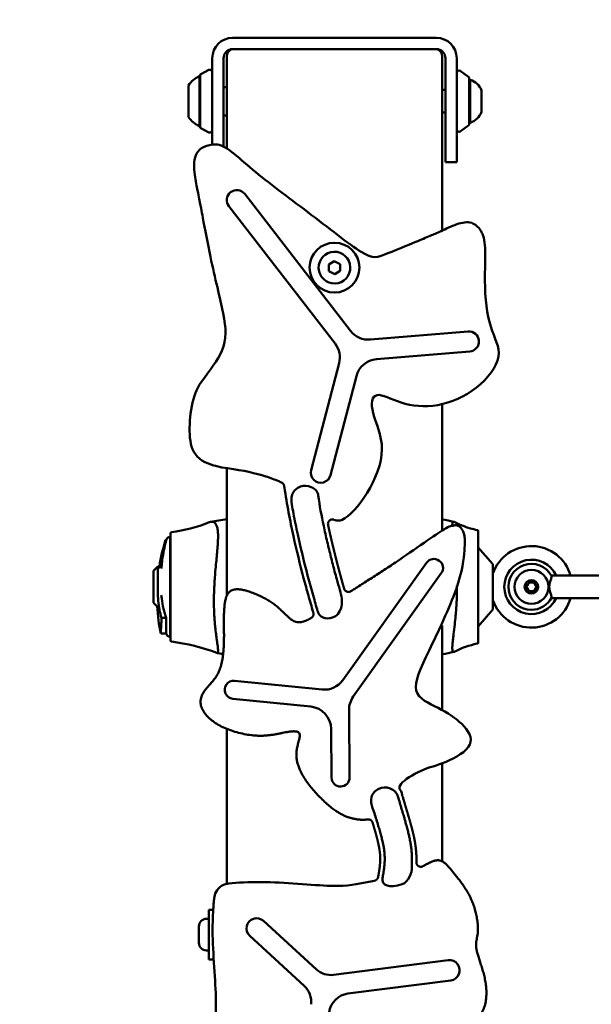
# Model space of a CAD drawing. Units: millimetres. Extents: x -22253 to -8514, y -1674 to 241.
# Drawn here: x -15453 to -15200, y -428 to 7 of the extents above; entities that cross this region are included whole.
import ezdxf

# ---------------------------------------------------------------- set-up
doc = ezdxf.new("R2010")
doc.units = ezdxf.units.MM
doc.layers.add('MD_Visible', color=7, linetype='Continuous', lineweight=50)
doc.styles.get("Standard").update_dxf_attribs({"font": 'arial.ttf'})
doc.dimstyles.new('ISO-25', dxfattribs={"dimtxt": 128, "dimasz": 64, "dimexe": 1.25, "dimexo": 0.625, "dimtad": 1, "dimdec": 0, "dimlfac": 0.1, "dimrnd": 5, "dimtxsty": 'Standard', "dimcen": 0, "dimse1": 1, "dimse2": 1, "dimclrd": 8, "dimclre": 8, "dimclrt": 8, "dimadec": 0, "dimazin": 0, "dimtfac": 1, "dimtdec": 0, "dimtmove": 0, "dimatfit": 3, "dimfxl": 1, "dimlwd": 5, "dimlwe": 5, "dimarcsym": 0})

# ---------------------------------------------------------------- blocks, each defined once
blk = doc.blocks.new('CustomObjectsInViewport12_0')
at = {"layer": 'MD_Visible', "extrusion": (0, 1, 0)}
for p, q in [((1506.8, 5170.7), (1416.8, 5170.7)), ((1416.8, 5165.7), (1506.8, 5165.7)), ((1407.8, 5161.7), (1407.8, 5123.7)), ((1412.8, 5123.7), (1412.8, 5161.7)), ((1414.3, 5162.7), (1414.3, 5121.77)), ((1509.3, 5085.56), (1509.3, 5162.7)), ((1510.8, 5161.7), (1510.8, 5123.7)), ((1515.8, 5123.7), (1515.8, 5161.7)), ((1402.1, 5131.7), (1402.1, 5153.7)), ((1402.42, 5154.2), (1402.42, 5131.2)), ((1402.7, 5154.65), (1406.35, 5156.48)), ((1521.09, 5153.35), (1517.39, 5156.05)), ((1521.3, 5152.95), (1521.3, 5132.45)), ((1397.3, 5135.7), (1397.3, 5149.7)), ((1412.8, 5148.95), (1414.3, 5148.95)), ((1521.75, 5152.2), (1521.75, 5133.2)), ((1510.8, 5147.7), (1509.3, 5147.7)), ((1526.75, 5147.45), (1526.75, 5137.95)), ((1412.8, 5136.45), (1414.3, 5136.45)), ((1510.8, 5137.7), (1509.3, 5137.7)), ((1521.09, 5132.05), (1517.39, 5129.36)), ((1402.7, 5130.75), (1406.35, 5128.92)), ((1407.8, 5123.49), (1407.8, 5123.7)), ((1412.8, 5123.7), (1412.8, 5122.65)), ((1510.8, 5115.7), (1510.8, 5123.7)), ((1515.8, 5123.7), (1515.8, 5115.7)), ((1510.8, 5115.7), (1515.8, 5115.7)), ((1422.14, 5101.73), (1468.9, 5041.27)), ((1462.06, 5035.64), (1415.13, 5096.31)), ((1459.25, 5070.56), (1461.7, 5072.09)), ((1459.35, 5067.67), (1459.25, 5070.56)), ((1461.7, 5072.09), (1464.25, 5070.73)), ((1464.25, 5070.73), (1464.35, 5067.84)), ((1461.9, 5066.32), (1459.35, 5067.67)), ((1464.35, 5067.84), (1461.9, 5066.32)), ((1477.64, 5037.42), (1520.84, 5040.99)), ((1521.57, 5032.16), (1480.35, 5028.75)), ((1451.49, 4979.77), (1463.82, 5026.99)), ((1471.49, 5021.31), (1460.06, 4977.54)), ((1509.3, 4953.1), (1509.3, 5008.92)), ((1414.3, 4980.63), (1414.3, 4924.45)), ((1387.18, 4948.67), (1387.43, 4948.68)), ((1387.19, 4948.87), (1387.43, 4948.89)), ((1389.3, 4950.37), (1389.16, 4950.37)), ((1389.16, 4928.23), (1389.16, 4950.37)), ((1389.3, 4951.23), (1389.3, 4951.23)), ((1531.81, 4938.23), (1525.3, 4945.67)), ((1381.81, 4935.23), (1383.81, 4937.23)), ((1381.81, 4921.23), (1381.81, 4935.23)), ((1383.81, 4937.23), (1384.43, 4937.23)), ((1383.81, 4937.23), (1383.81, 4924.47)), ((1465.46, 4887.02), (1502.49, 4938.86)), ((1531.81, 4934.14), (1531.81, 4938.23)), ((1509, 4934.21), (1470.09, 4879.74)), ((1531.81, 4934.14), (1531.81, 4928.23)), ((1557.67, 4933.18), (1644.81, 4933.18)), ((1389.16, 4906.08), (1389.16, 4928.23)), ((1531.81, 4928.23), (1531.81, 4922.31)), ((1546.86, 4928.65), (1547.46, 4929.71)), ((1547.46, 4926.75), (1546.86, 4927.8)), ((1548.2, 4930.13), (1549.42, 4930.13)), ((1550.16, 4929.71), (1550.76, 4928.65)), ((1550.76, 4927.8), (1550.16, 4926.75)), ((1531.81, 4918.23), (1531.81, 4922.31)), ((1549.42, 4926.32), (1548.2, 4926.32)), ((1557.67, 4923.28), (1644.81, 4923.28)), ((1381.81, 4921.23), (1383.49, 4919.54)), ((1531.81, 4918.23), (1525.3, 4910.79)), ((1509.3, 4873.91), (1509.3, 4911.21)), ((1387.43, 4907.57), (1385.03, 4907.61)), ((1389.3, 4906.09), (1389.16, 4906.08)), ((1417.67, 4886.72), (1456.34, 4882.88)), ((1451.29, 4875.34), (1416.88, 4878.76)), ((1468.23, 4873.83), (1468.5, 4844.1)), ((1414.3, 4865.46), (1414.3, 4797.12)), ((1460.51, 4844.02), (1460.31, 4865.49)), ((1509.3, 4807.05), (1509.3, 4850.31)), ((1406.3, 4785.65), (1406.3, 4763.65)), ((1408.22, 4785.65), (1406.3, 4785.65)), ((1405.25, 4781.65), (1406.3, 4781.65)), ((1430.45, 4780.69), (1453.81, 4759.3)), ((1401.9, 4771), (1401.9, 4778.3)), ((1448.45, 4752.01), (1424.37, 4774.06)), ((1405.25, 4767.65), (1406.3, 4767.65)), ((1408.44, 4763.65), (1406.3, 4763.65)), ((1461.43, 4756.89), (1512.02, 4763.34)), ((1513.16, 4754.41), (1467.72, 4748.62))]:
    blk.add_line(p, q, dxfattribs=at)
at = {"layer": 'MD_Visible'}
for centre, radius in [((1461.8, 5069.2), 11), ((1548.81, 4928.23), 3)]:
    blk.add_circle(centre, radius, dxfattribs=at)
at = {"layer": 'MD_Visible', "extrusion": (1.22465e-16, 0, -1)}
blk.add_circle((-1548.81, 4928.23), 7.5, dxfattribs=at)
at = {"layer": 'MD_Visible'}
for centre, radius, start, end in [((1416.8, 5161.7), 9, 90, 180), ((1506.8, 5161.7), 9, 0, 90), ((1417.3, 5162.7), 3, 90, 180), ((1506.3, 5162.7), 3, 0, 90), ((1461.8, 5069.2), 7, 91.9334, 1.9334), ((1461.8, 5069.2), 7, 1.9334, 91.9334), ((1476.81, 5047.38), 10, 217.7187, 274.7287), ((1454.15, 5029.52), 10, 345.3667, 37.7187), ((1481.17, 5018.79), 10, 94.7287, 165.3667), ((1509.3, 4957.53), 0.5, 81.2075, 90), ((1548.81, 4928.23), 18, 15.962, 160.8119), ((1548.81, 4928.23), 12, 24.362, 335.638), ((1548.81, 4928.23), 10.15, 28.8197, 270), ((1548.81, 4928.23), 18, 199.1881, 344.038), ((1548.81, 4928.23), 10.15, 270, 331.1803), ((1509.3, 4898.93), 0.5, 270, 278.7925), ((1457.33, 4892.83), 10, 264.3276, 324.4636), ((1478.23, 4873.92), 10, 144.4636, 180.5314), ((1450.31, 4865.39), 10, 0.5314, 84.3276), ((1460.22, 4766.31), 9.5, 227.5221, 277.2664), ((1442.03, 4745), 9.5, 353.1971, 47.5221), ((1468.92, 4739.19), 9.5, 97.2664, 173.1971)]:
    blk.add_arc(centre, radius, start, end, dxfattribs=at)
at = {"layer": 'MD_Visible', "extrusion": (1.22465e-16, 0, -1)}
for centre, radius, start, end in [((-1416.8, 5161.7), 4, 0, 90), ((-1506.8, 5161.7), 4, 90, 180), ((-1407.12, 5142.8), 12, 35.1041, 65.2848), ((-1402.1, 5152.5), 1.2, 90, 105.3686), ((-1402.92, 5154.2), 0.5, 0, 63.4349), ((-1406.8, 5155.58), 1, 63.4349, 180), ((-1516.8, 5155.24), 1, 0, 126.0274), ((-1520.8, 5152.95), 0.5, 126.0274, 180), ((-1521.75, 5151), 1.2, 67.9757, 90), ((-1519.28, 5144.59), 8, 107.9979, 159.0644), ((-1407.12, 5142.6), 12, 294.7152, 324.8959), ((-1519.28, 5140.81), 8, 200.9356, 252.0021), ((-1402.1, 5132.9), 1.2, 254.6314, 270), ((-1402.92, 5131.2), 0.5, 296.5651, 0), ((-1520.8, 5132.45), 0.5, 180, 233.9726), ((-1521.75, 5134.4), 1.2, 270, 292.0243), ((-1406.8, 5129.82), 1, 180, 296.5651), ((-1516.8, 5130.16), 1, 233.9726, 0), ((-1418.64, 5099.02), 4.43, 322.2813, 142.2813), ((-1521.2, 5036.58), 4.43, 85.2713, 265.2713), ((-1455.78, 4978.65), 4.43, 194.6333, 14.6333), ((-1448.78, 4966.64), 6.2, 25.7693, 116.3271), ((-1425.3, 4864.98), 93.75, 78.8057, 83.2618), ((-1500.21, 4898.73), 60, 98.7925, 103.8338), ((-1465.82, 4924.07), 82.45, 9.184, 17.5053), ((-1389.37, 4948.38), 2, 14.5082, 83.9629), ((-1505.74, 4936.53), 4, 35.5364, 215.5364), ((-1548.81, 4928.23), 2, 12.2937, 47.7063), ((-1548.81, 4928.23), 2, 312.2937, 347.7063), ((-1548.81, 4928.23), 2, 72.2937, 107.7063), ((-1548.81, 4928.23), 2, 132.2937, 167.7063), ((-1548.81, 4928.23), 2, 192.2937, 227.7063), ((-1548.81, 4928.23), 2, 252.2937, 287.7063), ((-1465.82, 4924.07), 82.45, 348.4877, 356.8538), ((-1389.37, 4908.07), 2, 276.0371, 345.4883), ((-1425.3, 4991.48), 93.75, 277.7747, 279.4299), ((-1500.21, 4957.73), 60, 256.1661, 261.2075), ((-1417.27, 4882.74), 4, 275.6724, 95.6724), ((-1464.5, 4844.06), 4, 179.4686, 359.4686), ((-1484.03, 4833.46), 6.19, 17.8375, 112.0862), ((-1405.25, 4778.3), 3.35, 0, 90), ((-1427.41, 4777.37), 4.5, 312.4779, 132.4779), ((-1405.25, 4771), 3.35, 270, 0), ((-1512.59, 4758.87), 4.5, 82.7336, 262.7336)]:
    blk.add_arc(centre, radius, start, end, dxfattribs=at)
at = {"layer": 'MD_Visible', "extrusion": (1.22465e-16, 2.46519e-32, -1)}
blk.add_ellipse((1445.83, 4965.98), major_axis=(-8.51, -3.77), ratio=0.648851, start_param=2.548893, end_param=3.339159, dxfattribs=at)
at = {"layer": 'MD_Visible', "extrusion": (1.22465e-16, -6.16298e-33, -1)}
for centre, major_axis, ratio, start_param, end_param in [((1482.49, 4832.71), (-1.52, 6.07), 0.701891, 4.50677, 5.329245), ((1490.29, 4803.62), (1.48, 7.11), 0.772651, 1.22022, 2.622525)]:
    blk.add_ellipse(centre, major_axis=major_axis, ratio=ratio, start_param=start_param, end_param=end_param, dxfattribs=at)
at = {"layer": 'MD_Visible', "extrusion": (1.22465e-16, -3.08149e-32, -1)}
blk.add_ellipse((1482.98, 4833.1), major_axis=(-6.33, -3.71), ratio=0.836015, start_param=2.524736, end_param=3.347211, dxfattribs=at)
at = {"layer": 'MD_Visible', "extrusion": (1.22465e-16, 0, -1)}
blk.add_ellipse((1495.03, 4804.56), major_axis=(-11.72, -6.96), ratio=0.415284, start_param=5.231457, end_param=6.633762, dxfattribs=at)
at = {"layer": 'MD_Visible'}
for points, knots in [([(1402.9, 5018.64), (1406.81, 5023.81), (1410.18, 5028.33), (1411.96, 5032.4), (1414.31, 5037.77), (1413.91, 5042.36), (1412.58, 5049.06), (1411.25, 5055.76), (1409, 5064.57), (1407.01, 5073.95), (1405.75, 5079.94), (1404.58, 5086.16), (1403.64, 5091.17), (1403.35, 5092.71), (1403.08, 5094.14), (1402.84, 5095.4), (1402.67, 5096.31), (1402.51, 5097.14), (1402.37, 5097.88), (1402.27, 5098.38), (1402.18, 5098.85), (1402.07, 5099.39), (1401.85, 5100.52), (1401.6, 5101.8), (1401.32, 5103.23), (1400.96, 5105.02), (1400.42, 5107.51), (1400.05, 5110.17), (1399.64, 5113.17), (1399.5, 5116.37), (1400.5, 5118.8), (1401.19, 5120.5), (1402.44, 5121.82), (1404.28, 5122.61), (1405.68, 5123.22), (1407.41, 5123.54), (1409.31, 5123.6), (1413.4, 5123.75), (1418.76, 5118.26), (1425.69, 5112.44), (1432.62, 5106.61), (1441.14, 5100.46), (1450.04, 5093.69), (1458.94, 5086.92), (1468.24, 5079.52), (1473.6, 5076.16), (1478.95, 5072.81), (1480.36, 5073.5), (1485.85, 5075.74), (1489.02, 5077.03), (1493.56, 5078.85), (1497.8, 5080.6), (1500.05, 5081.54), (1502.22, 5082.45), (1504.12, 5083.27), (1504.87, 5083.59), (1505.58, 5083.9), (1506.25, 5084.19), (1507.07, 5084.55), (1507.96, 5084.95), (1508.89, 5085.37), (1510.89, 5086.28), (1513.39, 5087.49), (1515.85, 5088.34), (1518.18, 5089.14), (1520.46, 5089.55), (1522.41, 5088.94), (1523.95, 5088.45), (1525.29, 5087.3), (1526.36, 5085.58), (1526.63, 5085.13), (1526.89, 5084.65), (1527.13, 5084.15), (1529.08, 5080.02), (1528.25, 5071.38), (1528.26, 5063.49), (1528.27, 5055.59), (1529.13, 5048.46), (1530.81, 5043.14), (1532.5, 5037.82), (1535, 5034.32), (1534.26, 5029.91), (1533.53, 5025.51), (1529.54, 5020.21), (1524.48, 5016.22), (1519.41, 5012.23), (1513.27, 5009.56), (1507.42, 5008.53), (1501.56, 5007.51), (1495.98, 5008.13), (1491.3, 5009.59), (1486.62, 5011.05), (1482.83, 5013.35), (1480.61, 5012.91), (1478.39, 5012.47), (1477.75, 5009.29), (1478.85, 5004.96), (1479.96, 5000.63), (1482.81, 4995.15), (1482.77, 4988.89), (1482.72, 4982.63), (1479.78, 4975.6), (1476.18, 4969.74), (1472.57, 4963.87), (1468.29, 4959.19), (1465.18, 4957.87), (1463.9, 4957.33), (1462.81, 4957.37), (1461.7, 4957.83)], [-471.968383, -471.968383, -471.968383, -471.968383, -465.277732, -465.277732, -465.277732, -456.443155, -456.443155, -456.443155, -447.608578, -447.608578, -447.608578, -441.969147, -441.969147, -441.969147, -440.234351, -440.234351, -440.234351, -438.990451, -438.990451, -438.990451, -438.135009, -438.135009, -438.135009, -436.329717, -436.329717, -436.329717, -429.48981, -429.48981, -429.48981, -421.762388, -421.762388, -421.762388, -416.376991, -416.376991, -416.376991, -412.270269, -412.270269, -412.270269, -403.435692, -403.435692, -403.435692, -394.601114, -394.601114, -394.601114, -385.766537, -385.766537, -385.766537, -376.93196, -376.93196, -376.93196, -371.840201, -371.840201, -371.840201, -369.131334, -369.131334, -369.131334, -368.059727, -368.059727, -368.059727, -366.748442, -366.748442, -366.748442, -361.093791, -361.093791, -361.093791, -355.76101, -355.76101, -355.76101, -351.518321, -351.518321, -351.518321, -350.428228, -350.428228, -350.428228, -341.593651, -341.593651, -341.593651, -332.759074, -332.759074, -332.759074, -323.924497, -323.924497, -323.924497, -315.08992, -315.08992, -315.08992, -306.255342, -306.255342, -306.255342, -297.420765, -297.420765, -297.420765, -288.586188, -288.586188, -288.586188, -279.751611, -279.751611, -279.751611, -270.917033, -270.917033, -270.917033, -262.082456, -262.082456, -262.082456, -253.247879, -253.247879, -253.247879, -249.591903, -249.591903, -249.591903, -249.591903]), ([(1439.57, 4972.77), (1439.55, 4972.9), (1439.51, 4973.03), (1439.42, 4973.29), (1439.36, 4973.42), (1439.14, 4973.76), (1438.96, 4973.96), (1438.45, 4974.32), (1437.55, 4974.69), (1435.34, 4975.65), (1433.41, 4976.36), (1427.01, 4978.4), (1421.65, 4979.62), (1414.53, 4980.6)], [0, 0, 0, 0, 0.040992, 0.040992, 0.083249, 0.083249, 0.162836, 0.162836, 0.270331, 0.270331, 0.887149, 0.887149, 2.284853, 2.284853, 2.284853, 2.284853]), ([(1452.46, 4916.8), (1452.44, 4916.89), (1452.05, 4918.22), (1451.31, 4920.75), (1449.89, 4925.74), (1447.18, 4935.63), (1444.19, 4947.84), (1441.46, 4961.21), (1440.19, 4968.63), (1439.6, 4972.55), (1439.57, 4972.77)], [-591.910909, -591.910909, -591.910909, -591.910909, -591.634333, -587.764962, -584.00916, -576.057408, -557.003775, -546.310931, -535.103647, -534.435446, -534.435446, -534.435446, -534.435446]), ([(1461.95, 4915.07), (1460.6, 4914.45), (1459.02, 4914.15), (1457.67, 4914.42), (1456.4, 4914.67), (1455.37, 4915.42), (1454.8, 4916.39), (1454.62, 4916.7), (1454.48, 4917.03), (1454.38, 4917.37), (1454.36, 4917.44), (1454.34, 4917.5), (1454.32, 4917.57), (1454.17, 4918.11), (1454.01, 4918.64), (1453.85, 4919.18), (1453.53, 4920.28), (1453.21, 4921.39), (1452.9, 4922.49), (1452.5, 4923.87), (1452.11, 4925.25), (1451.73, 4926.64), (1450.97, 4929.38), (1450.23, 4932.12), (1449.51, 4934.87), (1448.09, 4940.32), (1446.77, 4945.79), (1445.57, 4951.29), (1444.89, 4954.42), (1444.25, 4957.55), (1443.65, 4960.69), (1443.41, 4961.99), (1443.17, 4963.29), (1442.94, 4964.57), (1442.7, 4965.93), (1442.73, 4967.55), (1443.06, 4968.84), (1443.1, 4969.01), (1443.15, 4969.17), (1443.2, 4969.33)], [-119.712459, -119.712459, -119.712459, -119.712459, -115.847986, -115.847986, -115.847986, -112.219859, -112.219859, -112.219859, -111.061277, -111.061277, -111.061277, -110.84721, -110.84721, -110.84721, -109.172492, -109.172492, -109.172492, -105.727204, -105.727204, -105.727204, -101.418012, -101.418012, -101.418012, -92.888416, -92.888416, -92.888416, -76.004093, -76.004093, -76.004093, -66.408521, -66.408521, -66.408521, -62.446771, -62.446771, -62.446771, -58.139974, -58.139974, -58.139974, -57.569914, -57.569914, -57.569914, -57.569914]), ([(1454.66, 4968.59), (1455.19, 4964.1), (1456.06, 4959.62), (1457.02, 4955.15), (1457.27, 4953.98), (1457.53, 4952.8), (1457.79, 4951.63), (1458.05, 4950.46), (1458.32, 4949.28), (1458.6, 4948.11), (1458.86, 4946.97), (1459.13, 4945.83), (1459.41, 4944.69), (1459.68, 4943.59), (1459.95, 4942.49), (1460.23, 4941.39), (1460.49, 4940.34), (1460.76, 4939.28), (1461.04, 4938.22), (1461.31, 4937.16), (1461.59, 4936.11), (1461.87, 4935.05), (1462.18, 4933.9), (1462.49, 4932.76), (1462.8, 4931.62), (1463.24, 4930.03), (1463.68, 4928.44), (1464.13, 4926.86), (1464.49, 4925.58), (1464.86, 4924.3), (1465.02, 4923.05), (1465.05, 4922.81), (1465.07, 4922.57), (1465.09, 4922.33), (1465.16, 4921.23), (1465.01, 4919.83), (1464.55, 4918.53), (1464.11, 4917.3), (1463.4, 4916.23), (1462.66, 4915.58), (1462.42, 4915.37), (1462.18, 4915.2), (1461.95, 4915.07)], [-175.928055, -175.928055, -175.928055, -175.928055, -162.224326, -162.224326, -162.224326, -158.621608, -158.621608, -158.621608, -155.004672, -155.004672, -155.004672, -151.496654, -151.496654, -151.496654, -148.097352, -148.097352, -148.097352, -144.822184, -144.822184, -144.822184, -141.542637, -141.542637, -141.542637, -137.983878, -137.983878, -137.983878, -133.045903, -133.045903, -133.045903, -129.056656, -129.056656, -129.056656, -128.291599, -128.291599, -128.291599, -124.498981, -124.498981, -124.498981, -120.885484, -120.885484, -120.885484, -119.712459, -119.712459, -119.712459, -119.712459]), ([(1408.88, 4956.54), (1408.78, 4956.62), (1408.67, 4956.7), (1408.55, 4956.76), (1408.53, 4956.77), (1408.51, 4956.79), (1408.49, 4956.79), (1408.45, 4956.81), (1408.37, 4956.85), (1408.28, 4956.88), (1408.19, 4956.91), (1408.16, 4956.92), (1408.11, 4956.93), (1408.1, 4956.94), (1408.06, 4956.95), (1407.99, 4956.96), (1407.85, 4956.98), (1407.68, 4957), (1407.57, 4957), (1407.51, 4956.99), (1407.48, 4956.99), (1407.47, 4956.99), (1407.46, 4956.99), (1407.19, 4956.97), (1406.91, 4956.91), (1406.56, 4956.79), (1406.52, 4956.77), (1406.46, 4956.75), (1406.44, 4956.74), (1406.42, 4956.73), (1406.42, 4956.73), (1406.42, 4956.73)], [0, 0, 0, 0, 0.03125, 0.03125, 0.0351563, 0.0351563, 0.0390625, 0.0390625, 0.046875, 0.0625, 0.0625, 0.0703125, 0.0703125, 0.0742188, 0.0742188, 0.078125, 0.09375, 0.109375, 0.1171875, 0.1210938, 0.1230469, 0.1230469, 0.125, 0.125, 0.1875, 0.1875, 0.1953125, 0.1953125, 0.1992188, 0.1992188, 0.1997251, 0.1997251, 0.1997251, 0.1997251]), ([(1513.85, 4955.23), (1513.85, 4955.24), (1513.85, 4955.26), (1513.85, 4955.86), (1513.9, 4956.29), (1514.05, 4956.73), (1514.11, 4956.83), (1514.26, 4956.97), (1514.35, 4957.01), (1514.48, 4957), (1514.51, 4957), (1514.6, 4956.98), (1514.66, 4956.95), (1514.73, 4956.92)], [3.458824, 3.458824, 3.458824, 3.458824, 3.47362, 3.47362, 3.965891, 3.965891, 4.210054, 4.210054, 4.45699, 4.45699, 4.518825, 4.518825, 4.657119, 4.657119, 4.657119, 4.657119]), ([(1514.73, 4956.92), (1516.94, 4955.74), (1519.35, 4954.77), (1522.83, 4953.77), (1523.86, 4953.51), (1524.9, 4953.31)], [0, 0, 0, 0, 0.771519, 0.771519, 1.088958, 1.088958, 1.088958, 1.088958]), ([(1408.53, 4921.82), (1408.53, 4922.5), (1408.53, 4923.19), (1408.56, 4924.57), (1408.57, 4925.26), (1408.61, 4926.42), (1408.63, 4926.89), (1408.68, 4927.97), (1408.71, 4928.59), (1408.79, 4930.04), (1408.84, 4930.86), (1408.98, 4932.78), (1409.06, 4933.86), (1409.28, 4936.37), (1409.41, 4937.77), (1409.62, 4939.92), (1409.7, 4940.69), (1409.85, 4942.27), (1409.92, 4943.07), (1410.06, 4944.61), (1410.12, 4945.35), (1410.22, 4946.74), (1410.27, 4947.39), (1410.35, 4949.11), (1410.38, 4950.12), (1410.35, 4951.4), (1410.34, 4951.73), (1410.28, 4952.61), (1410.23, 4953.12), (1410.1, 4953.95), (1410.03, 4954.28), (1409.89, 4954.8), (1409.82, 4955.01), (1409.69, 4955.36), (1409.63, 4955.49), (1409.47, 4955.81), (1409.36, 4955.99), (1409.19, 4956.22), (1409.13, 4956.29), (1409.01, 4956.42), (1408.94, 4956.48), (1408.88, 4956.54)], [-4.583605, -4.583605, -4.583605, -4.583605, -4.374798, -4.374798, -4.165923, -4.165923, -4.026673, -4.026673, -3.840986, -3.840986, -3.593386, -3.593386, -3.263283, -3.263283, -2.822642, -2.822642, -2.57069, -2.57069, -2.294105, -2.294105, -2.026265, -2.026265, -1.772835, -1.772835, -1.329581, -1.329581, -1.163523, -1.163523, -0.872416, -0.872416, -0.65422, -0.65422, -0.490463, -0.490463, -0.36772, -0.36772, -0.183775, -0.183775, -0.091847, -0.091847, -0.000002, -0.000002, -0.000002, -0.000002]), ([(1524.9, 4953.31), (1524.95, 4953.3), (1525, 4953.28), (1525.08, 4953.23), (1525.11, 4953.21), (1525.18, 4953.15), (1525.21, 4953.1), (1525.26, 4953.02), (1525.27, 4952.99), (1525.29, 4952.94), (1525.29, 4952.91), (1525.3, 4952.87), (1525.3, 4952.84), (1525.3, 4952.82)], [0, 0, 0, 0, 0.01614814, 0.01614814, 0.02723807, 0.02723807, 0.04364761, 0.04364761, 0.05363255, 0.05363255, 0.06094446, 0.06094446, 0.06842049, 0.06842049, 0.06842049, 0.06842049]), ([(1525.3, 4952.82), (1525.3, 4952.82), (1525.3, 4952.78), (1525.3, 4952.66), (1525.3, 4952.61), (1525.3, 4952.49), (1525.3, 4952.42), (1525.3, 4952.03), (1525.3, 4951.57), (1525.3, 4950.65), (1525.3, 4950.3), (1525.3, 4949.54), (1525.3, 4949.13), (1525.3, 4947.79), (1525.3, 4946.78), (1525.3, 4945.06), (1525.3, 4944.46), (1525.3, 4943.22), (1525.3, 4942.57), (1525.3, 4941.24), (1525.3, 4940.56), (1525.3, 4939.13), (1525.3, 4938.4), (1525.3, 4936.16), (1525.3, 4934.63), (1525.3, 4932.27), (1525.3, 4931.47), (1525.3, 4929.85), (1525.3, 4929.04), (1525.3, 4928.23)], [0.03846514, 0.03846514, 0.03846514, 0.03846514, 0.04084978, 0.04084978, 0.04205124, 0.04205124, 0.04325271, 0.04325271, 0.04805856, 0.04805856, 0.05046149, 0.05046149, 0.05286442, 0.05286442, 0.05767027, 0.05767027, 0.0600732, 0.0600732, 0.06247613, 0.06247613, 0.06487906, 0.06487906, 0.06728199, 0.06728199, 0.07208784, 0.07208784, 0.07449077, 0.07449077, 0.0768937, 0.0768937, 0.0768937, 0.0768937]), ([(1384.38, 4936.38), (1384.54, 4937.45), (1384.71, 4938.53), (1385.48, 4942.65), (1386.24, 4945.7), (1387.18, 4948.67)], [-1.269568, -1.269568, -1.269568, -1.269568, -0.936016, -0.936016, -0.000001, -0.000001, -0.000001, -0.000001]), ([(1387.43, 4948.68), (1387.06, 4947.27), (1386.74, 4945.84), (1386.17, 4942.98), (1385.93, 4941.55), (1385.59, 4939.17), (1385.48, 4938.23), (1385.35, 4936.98), (1385.32, 4936.67), (1385.29, 4936.37)], [0, 0, 0, 0, 0.439898, 0.439898, 0.876344, 0.876344, 1.165381, 1.165381, 1.259444, 1.259444, 1.259444, 1.259444]), ([(1387.19, 4948.87), (1387.19, 4948.87), (1387.19, 4948.87), (1387.19, 4948.87), (1387.19, 4948.8), (1387.18, 4948.67)], [0.2775083, 0.2775083, 0.2775083, 0.2775083, 0.2833161, 0.2833161, 0.5666313, 0.5666313, 0.5666313, 0.5666313]), ([(1387.43, 4948.89), (1387.43, 4948.89), (1387.43, 4948.89), (1387.43, 4948.88), (1387.43, 4948.81), (1387.43, 4948.68)], [0.2780364, 0.2780364, 0.2780364, 0.2780364, 0.2839211, 0.2839211, 0.5676898, 0.5676898, 0.5676898, 0.5676898]), ([(1389.3, 4951.81), (1389.3, 4951.83), (1389.3, 4951.85), (1389.31, 4951.88), (1389.31, 4951.9), (1389.32, 4951.97), (1389.34, 4952.03), (1389.4, 4952.12), (1389.44, 4952.16), (1389.52, 4952.23), (1389.57, 4952.26), (1389.65, 4952.29), (1389.69, 4952.3), (1389.72, 4952.31)], [0, 0, 0, 0, 0.00529277, 0.00529277, 0.0105265, 0.0105265, 0.02702095, 0.02702095, 0.04351541, 0.04351541, 0.06000986, 0.06000986, 0.07023465, 0.07023465, 0.07023465, 0.07023465]), ([(1389.3, 4951.23), (1389.3, 4951.58), (1389.3, 4951.77), (1389.3, 4951.81), (1389.3, 4951.81), (1389.3, 4951.81), (1389.3, 4951.81)], [0, 0, 0, 0, 0.1249238, 0.1249238, 0.1249238, 0.1413035, 0.1413035, 0.1413035, 0.1413035]), ([(1389.3, 4922.77), (1389.3, 4924.29), (1389.3, 4925.83), (1389.3, 4928.15), (1389.3, 4928.92), (1389.3, 4930.09), (1389.3, 4930.48), (1389.3, 4931.25), (1389.3, 4931.64), (1389.3, 4933.55), (1389.3, 4935.05), (1389.3, 4936.87), (1389.3, 4937.23), (1389.3, 4937.94), (1389.3, 4938.3), (1389.3, 4939.35), (1389.3, 4940.03), (1389.3, 4942), (1389.3, 4943.23), (1389.3, 4944.94), (1389.3, 4945.48), (1389.3, 4946.5), (1389.3, 4946.98), (1389.3, 4947.88), (1389.3, 4948.3), (1389.3, 4949.08), (1389.3, 4949.43), (1389.3, 4950.39), (1389.3, 4950.89), (1389.3, 4951.23)], [0, 0, 0, 0, 0.125, 0.125, 0.1875, 0.1875, 0.21875, 0.21875, 0.25, 0.25, 0.375, 0.375, 0.40625, 0.40625, 0.4375, 0.4375, 0.5, 0.5, 0.625, 0.625, 0.6875, 0.6875, 0.75, 0.75, 0.8125, 0.8125, 0.875, 0.875, 1, 1, 1, 1]), ([(1557.7, 4933.12), (1557.73, 4933.08), (1557.74, 4933.01), (1557.72, 4932.72), (1557.66, 4932.43), (1557.43, 4931.63), (1557.26, 4931.13), (1556.98, 4930.21), (1556.87, 4929.79), (1556.74, 4929.1), (1556.7, 4928.83), (1556.68, 4928.45), (1556.67, 4928.34), (1556.67, 4928.23)], [7.7626251, 7.7626251, 7.7626251, 7.7626251, 7.841202, 7.841202, 7.9980819, 7.9980819, 8.1829941, 8.1829941, 8.3183668, 8.3183668, 8.4005801, 8.4005801, 8.4349666, 8.4349666, 8.4349666, 8.4349666]), ([(1514.73, 4899.54), (1514.64, 4899.49), (1514.55, 4899.46), (1514.36, 4899.45), (1514.27, 4899.48), (1514.12, 4899.61), (1514.05, 4899.72), (1513.9, 4900.14), (1513.85, 4900.57), (1513.85, 4901.29), (1513.85, 4901.45), (1513.87, 4901.95), (1513.89, 4902.31), (1513.95, 4903.13), (1513.99, 4903.57), (1514.09, 4904.54), (1514.15, 4905.07), (1514.28, 4906.19), (1514.36, 4906.79), (1514.59, 4908.71), (1514.76, 4910.11), (1515.07, 4912.84), (1515.2, 4914.11), (1515.41, 4916.43), (1515.49, 4917.45), (1515.62, 4919.27), (1515.67, 4920.06), (1515.75, 4921.47), (1515.77, 4922.07), (1515.81, 4922.91), (1515.82, 4923.14), (1515.88, 4924.97), (1515.91, 4926.6), (1515.91, 4928.23)], [4.266957, 4.266957, 4.266957, 4.266957, 4.459094, 4.459094, 4.704053, 4.704053, 4.946961, 4.946961, 5.436525, 5.436525, 5.56115, 5.56115, 5.814205, 5.814205, 6.070699, 6.070699, 6.333777, 6.333777, 6.601329, 6.601329, 7.148143, 7.148143, 7.58651, 7.58651, 7.914878, 7.914878, 8.161265, 8.161265, 8.346034, 8.346034, 8.415349, 8.415349, 8.900891, 8.900891, 8.900891, 8.900891]), ([(1525.3, 4928.23), (1525.3, 4927.1), (1525.3, 4925.98), (1525.3, 4924.4), (1525.3, 4923.91), (1525.3, 4922.65), (1525.3, 4921.87), (1525.3, 4920.32), (1525.3, 4919.56), (1525.3, 4917.32), (1525.3, 4915.91), (1525.3, 4914.24), (1525.3, 4913.91), (1525.3, 4913.26), (1525.3, 4912.94), (1525.3, 4912), (1525.3, 4911.4), (1525.3, 4909.7), (1525.3, 4908.69), (1525.3, 4907.56), (1525.3, 4907.34), (1525.3, 4906.93), (1525.3, 4906.73), (1525.3, 4906.16), (1525.3, 4905.82), (1525.3, 4905.21), (1525.3, 4904.94), (1525.3, 4904.59), (1525.3, 4904.48), (1525.3, 4904.28), (1525.3, 4904.19), (1525.3, 4903.8), (1525.3, 4903.64), (1525.3, 4903.64), (1525.3, 4903.64), (1525.3, 4903.64)], [0, 0, 0, 0, 0.0033364, 0.0033364, 0.00480564, 0.00480564, 0.00720846, 0.00720846, 0.00961128, 0.00961128, 0.01441692, 0.01441692, 0.01561833, 0.01561833, 0.01681974, 0.01681974, 0.01922256, 0.01922256, 0.0240282, 0.0240282, 0.02522961, 0.02522961, 0.02643102, 0.02643102, 0.02883384, 0.02883384, 0.03123666, 0.03123666, 0.03243807, 0.03243807, 0.03363948, 0.03363948, 0.03844512, 0.03844512, 0.03846087, 0.03846087, 0.03846087, 0.03846087]), ([(1556.67, 4928.23), (1556.67, 4928.11), (1556.68, 4927.99), (1556.7, 4927.6), (1556.74, 4927.33), (1556.87, 4926.64), (1556.99, 4926.22), (1557.28, 4925.28), (1557.45, 4924.77), (1557.64, 4924.08), (1557.69, 4923.85), (1557.74, 4923.51), (1557.74, 4923.4), (1557.7, 4923.34)], [8.4349666, 8.4349666, 8.4349666, 8.4349666, 8.4715744, 8.4715744, 8.5560046, 8.5560046, 8.7008441, 8.7008441, 8.9053816, 8.9053816, 9.0359965, 9.0359965, 9.1623595, 9.1623595, 9.1623595, 9.1623595]), ([(1385.39, 4914.48), (1384.7, 4916.78), (1384.21, 4919.32), (1383.87, 4922.87), (1383.82, 4923.68), (1383.78, 4924.51)], [-3.803443, -3.803443, -3.803443, -3.803443, -2.831224, -2.831224, -2.548649, -2.548649, -2.548649, -2.548649]), ([(1385.29, 4924.5), (1385.34, 4924.01), (1385.4, 4923.53), (1385.66, 4921.48), (1385.92, 4919.98), (1386.42, 4917.84), (1386.6, 4917.14), (1386.99, 4915.78), (1387.2, 4915.12), (1387.43, 4914.49)], [2.525114, 2.525114, 2.525114, 2.525114, 2.690506, 2.690506, 3.231431, 3.231431, 3.50241, 3.50241, 3.773769, 3.773769, 3.773769, 3.773769]), ([(1389.3, 4904.61), (1389.3, 4904.61), (1389.3, 4904.62), (1389.3, 4904.68), (1389.3, 4904.71), (1389.3, 4904.8), (1389.3, 4904.86), (1389.3, 4905.17), (1389.3, 4905.57), (1389.3, 4906.24), (1389.3, 4906.39), (1389.3, 4906.7), (1389.3, 4906.86), (1389.3, 4907.37), (1389.3, 4907.75), (1389.3, 4908.96), (1389.3, 4909.89), (1389.3, 4911.21), (1389.3, 4911.49), (1389.3, 4912.04), (1389.3, 4912.32), (1389.3, 4913.19), (1389.3, 4913.79), (1389.3, 4915.03), (1389.3, 4915.67), (1389.3, 4917), (1389.3, 4917.69), (1389.3, 4919.8), (1389.3, 4921.26), (1389.3, 4922.77)], [0.1462038, 0.1462038, 0.1462038, 0.1462038, 0.1875, 0.1875, 0.21875, 0.21875, 0.25, 0.25, 0.375, 0.375, 0.40625, 0.40625, 0.4375, 0.4375, 0.5, 0.5, 0.625, 0.625, 0.65625, 0.65625, 0.6875, 0.6875, 0.75, 0.75, 0.8125, 0.8125, 0.875, 0.875, 1, 1, 1, 1]), ([(1408.53, 4921.54), (1408.53, 4921.59), (1408.53, 4921.63), (1408.53, 4921.73), (1408.53, 4921.78), (1408.53, 4921.82)], [-0.02928286, -0.02928286, -0.02928286, -0.02928286, -0.01464193, -0.01464193, -0.000001, -0.000001, -0.000001, -0.000001]), ([(1409.84, 4899.02), (1410.08, 4898.93), (1410.24, 4899.04), (1410.33, 4899.43), (1410.34, 4899.54), (1410.38, 4899.98), (1410.36, 4900.42), (1410.28, 4901.29), (1410.24, 4901.63), (1410.14, 4902.42), (1410.08, 4902.86), (1409.94, 4903.83), (1409.87, 4904.36), (1409.72, 4905.43), (1409.64, 4905.98), (1409.44, 4907.54), (1409.3, 4908.61), (1409.13, 4910.19), (1409.09, 4910.63), (1408.97, 4911.86), (1408.9, 4912.67), (1408.79, 4914.13), (1408.74, 4914.77), (1408.65, 4916.4), (1408.61, 4917.4), (1408.56, 4918.93), (1408.55, 4919.45), (1408.53, 4920.49), (1408.53, 4921.01), (1408.53, 4921.54)], [-3.997694, -3.997694, -3.997694, -3.997694, -3.419841, -3.419841, -3.253802, -3.253802, -2.811467, -2.811467, -2.558297, -2.558297, -2.290931, -2.290931, -2.014009, -2.014009, -1.762096, -1.762096, -1.321394, -1.321394, -1.156245, -1.156245, -0.867214, -0.867214, -0.650475, -0.650475, -0.325258, -0.325258, -0.162628, -0.162628, 0, 0, 0, 0]), ([(1385.39, 4914.48), (1385.33, 4913.33), (1385.27, 4912.3), (1385.18, 4910.46), (1385.14, 4909.69), (1385.05, 4908.06), (1385.03, 4907.62), (1385.03, 4907.61), (1385.03, 4907.61), (1385.03, 4907.61)], [0.000001, 0.000001, 0.000001, 0.000001, 0.465582, 0.465582, 0.951643, 0.951643, 1.792875, 1.792875, 1.798027, 1.798027, 1.798027, 1.798027]), ([(1387.43, 4914.49), (1387.09, 4914.49), (1386.75, 4914.48), (1386.07, 4914.48), (1385.73, 4914.48), (1385.39, 4914.48)], [0, 0, 0, 0, 0.1022818, 0.1022818, 0.2045636, 0.2045636, 0.2045636, 0.2045636]), ([(1387.43, 4914.49), (1387.43, 4913.65), (1387.43, 4912.87), (1387.43, 4911.47), (1387.43, 4910.83), (1387.43, 4909.18), (1387.43, 4908.39), (1387.43, 4907.83), (1387.43, 4907.73), (1387.43, 4907.6), (1387.43, 4907.57), (1387.43, 4907.57), (1387.43, 4907.57), (1387.43, 4907.57)], [0, 0, 0, 0, 0.336615, 0.336615, 0.672268, 0.672268, 1.341827, 1.341827, 1.541051, 1.541051, 1.739771, 1.739771, 1.744252, 1.744252, 1.744252, 1.744252]), ([(1389.73, 4904.11), (1389.67, 4904.12), (1389.62, 4904.14), (1389.54, 4904.18), (1389.51, 4904.2), (1389.44, 4904.26), (1389.4, 4904.3), (1389.36, 4904.37), (1389.34, 4904.4), (1389.32, 4904.46), (1389.31, 4904.49), (1389.3, 4904.55), (1389.3, 4904.58), (1389.3, 4904.61)], [0, 0, 0, 0, 0.01614571, 0.01614571, 0.02723718, 0.02723718, 0.04364662, 0.04364662, 0.05363136, 0.05363136, 0.06215353, 0.06215353, 0.07093932, 0.07093932, 0.07093932, 0.07093932]), ([(1525.3, 4903.64), (1525.3, 4903.64), (1525.3, 4903.63), (1525.3, 4903.42), (1525.1, 4903.19), (1524.9, 4903.15)], [0, 0, 0, 0, 0.00101891, 0.00101891, 0.06358662, 0.06358662, 0.06358662, 0.06358662]), ([(1525.3, 4903.64), (1525.3, 4903.61), (1525.3, 4903.59), (1525.29, 4903.5), (1525.27, 4903.45), (1525.21, 4903.35), (1525.18, 4903.31), (1525.11, 4903.25), (1525.09, 4903.23), (1525.01, 4903.18), (1524.95, 4903.16), (1524.9, 4903.15)], [0, 0, 0, 0, 0.00809184, 0.00809184, 0.0247022, 0.0247022, 0.04089387, 0.04089387, 0.05180778, 0.05180778, 0.0683627, 0.0683627, 0.0683627, 0.0683627]), ([(1489.82, 4835.65), (1490.1, 4834.71), (1490.64, 4832.86), (1491.45, 4830.15), (1492.16, 4827.75), (1492.72, 4825.87), (1493.18, 4824.29), (1493.64, 4822.65), (1494.16, 4820.72), (1494.64, 4818.81), (1495, 4817.19), (1495.31, 4815.6), (1495.59, 4813.9), (1495.8, 4812.17), (1495.93, 4810.55), (1495.98, 4809.28), (1496, 4808.09), (1495.99, 4807.31), (1495.96, 4806.26), (1495.92, 4805.57), (1495.96, 4804.98)], [51.921047, 51.921047, 51.921047, 51.921047, 54.877709, 57.692574, 60.405647, 62.409079, 63.556106, 65.343941, 67.516047, 69.547398, 71.263769, 72.499379, 74.411461, 76.411591, 77.723335, 79.285737, 80.233997, 81.301558, 81.622491, 83.383145, 83.383145, 83.383145, 83.383145]), ([(1483.03, 4799.69), (1483.16, 4800.38), (1483.35, 4801.44), (1483.62, 4803.14), (1483.85, 4804.96), (1483.98, 4806.72), (1484, 4808.4), (1483.96, 4809.83), (1483.8, 4811.5), (1483.5, 4813.54), (1483.07, 4815.63), (1482.51, 4817.85), (1481.94, 4819.94), (1481.28, 4822.25), (1480.23, 4825.79), (1479.39, 4828.57), (1478.63, 4830.43)], [103.252465, 103.252465, 103.252465, 103.252465, 105.341162, 106.498593, 108.395644, 110.855524, 111.790594, 113.448631, 115.12323, 116.829397, 119.61791, 121.52622, 123.712272, 126.102752, 128.73697, 134.804473, 134.804473, 134.804473, 134.804473]), ([(1456.19, 4676.75), (1454.04, 4676.77), (1451.85, 4677.08), (1449.71, 4677.56), (1444.66, 4678.69), (1439.95, 4680.8), (1436.79, 4681.3), (1433.64, 4681.8), (1432.06, 4680.71), (1428.59, 4680.65), (1425.12, 4680.59), (1419.76, 4681.56), (1415.11, 4683.66), (1410.46, 4685.76), (1406.52, 4688.98), (1403.43, 4691.51), (1400.34, 4694.03), (1398.11, 4695.85), (1397.91, 4698.15), (1397.71, 4700.44), (1399.55, 4703.22), (1401.09, 4705.96), (1402.62, 4708.71), (1403.85, 4711.44), (1404.89, 4715.55), (1405.93, 4719.66), (1406.77, 4725.15), (1407.69, 4729.67), (1408.61, 4734.19), (1409.59, 4737.73), (1409.44, 4745.75), (1409.29, 4753.78), (1407.99, 4766.28), (1407.94, 4776.49), (1407.93, 4779.89), (1408.06, 4782.98), (1408.19, 4785.18), (1408.26, 4786.28), (1408.33, 4787.16), (1408.38, 4787.79), (1408.41, 4788.21), (1408.43, 4788.48), (1408.47, 4788.86), (1408.52, 4789.42), (1408.58, 4790.08), (1408.66, 4790.81), (1408.72, 4791.44), (1408.91, 4792.47), (1409.52, 4793.56), (1410.05, 4794.52), (1410.92, 4795.49), (1411.94, 4796.14), (1413.03, 4796.84), (1414.22, 4797.16), (1415.12, 4797.24), (1418.98, 4797.62), (1423.87, 4797.94), (1429.45, 4797.88), (1439.66, 4797.77), (1452.15, 4796.41), (1460.18, 4796.21), (1468.2, 4796.01), (1471.74, 4796.98), (1476.27, 4797.87), (1477.29, 4798.07), (1478.36, 4798.27), (1479.46, 4798.46)], [-818.469143, -818.469143, -818.469143, -818.469143, -815.635098, -815.635098, -815.635098, -808.918706, -808.918706, -808.918706, -802.202313, -802.202313, -802.202313, -795.485921, -795.485921, -795.485921, -788.769529, -788.769529, -788.769529, -782.053137, -782.053137, -782.053137, -775.336745, -775.336745, -775.336745, -768.620352, -768.620352, -768.620352, -761.90396, -761.90396, -761.90396, -755.187568, -755.187568, -755.187568, -748.471176, -748.471176, -748.471176, -746.236773, -746.236773, -746.236773, -745.124161, -745.124161, -745.124161, -744.397618, -744.397618, -744.397618, -743.334474, -743.334474, -743.334474, -739.016735, -739.016735, -739.016735, -735.19009, -735.19009, -735.19009, -731.094389, -731.094389, -731.094389, -727.42393, -727.42393, -727.42393, -720.707538, -720.707538, -720.707538, -713.991145, -713.991145, -713.991145, -712.473737, -712.473737, -712.473737, -712.473737])]:
    blk.add_open_spline(points, degree=3, knots=knots, dxfattribs=at)
for points in [[(1414.53, 4980.6), (1400.64, 4982.5), (1395.9, 4992.92), (1399, 5013.49), (1402.9, 5018.64)], [(1389.72, 4952.31), (1395.44, 4953.24), (1401.07, 4954.53), (1406.42, 4956.73)], [(1389.72, 4952.31), (1389.72, 4952.31), (1389.72, 4952.31), (1389.72, 4952.31)], [(1515.91, 4928.23), (1515.91, 4928.36), (1515.91, 4928.49), (1515.91, 4928.62)], [(1409.84, 4899.02), (1403.41, 4901.52), (1396.57, 4903.09), (1389.73, 4904.11)], [(1524.9, 4903.15), (1521.35, 4902.44), (1517.92, 4901.23), (1514.73, 4899.54)]]:
    blk.add_open_spline(points, degree=3, dxfattribs=at)
for points, weights, knots in [([(1461.7, 4957.83), (1461, 4958.13), (1460.24, 4958.02), (1459.65, 4957.53), (1459.06, 4957.04), (1458.81, 4956.32), (1458.97, 4955.57), (1458.98, 4955.55), (1459.04, 4955.25), (1459.13, 4954.81), (1459.26, 4954.21), (1459.36, 4953.78), (1459.45, 4953.36), (1459.55, 4952.93), (1459.64, 4952.5), (1459.74, 4952.08), (1459.83, 4951.65), (1459.93, 4951.23), (1460.02, 4950.82), (1460.11, 4950.45), (1460.17, 4950.16), (1460.22, 4949.95), (1460.27, 4949.74), (1460.32, 4949.53), (1460.37, 4949.32), (1460.42, 4949.11), (1460.47, 4948.89), (1460.51, 4948.68), (1460.56, 4948.48), (1460.61, 4948.27), (1460.66, 4948.06), (1460.71, 4947.86), (1460.76, 4947.65), (1460.82, 4947.37), (1460.91, 4947.02), (1461, 4946.62), (1461.1, 4946.22), (1461.2, 4945.82), (1461.29, 4945.42), (1461.39, 4945.02), (1461.49, 4944.63), (1461.58, 4944.23), (1461.71, 4943.69), (1461.88, 4943.03), (1462.07, 4942.26), (1462.26, 4941.5), (1462.46, 4940.74), (1462.65, 4939.99), (1462.84, 4939.24), (1463.03, 4938.5), (1463.29, 4937.52), (1463.63, 4936.21), (1464.05, 4934.65), (1464.42, 4933.28), (1464.71, 4932.22), (1464.97, 4931.27), (1465.22, 4930.37), (1465.46, 4929.52), (1465.63, 4928.91), (1465.8, 4928.31), (1465.94, 4927.8), (1466.03, 4927.5), (1466.06, 4927.41), (1466.23, 4926.78), (1466.67, 4926.31), (1467.27, 4926.08), (1467.88, 4925.85), (1468.52, 4925.92), (1469.06, 4926.27)], [1, 0.903342020251, 0.903342020251, 1, 0.903342020251, 0.903342020251, 1, 1, 1, 1, 1, 1, 1, 1, 1, 1, 1, 1, 1, 1, 1, 1, 1, 1, 1, 1, 1, 1, 1, 1, 1, 1, 1, 1, 1, 1, 1, 1, 1, 1, 1, 1, 1, 1, 1, 1, 1, 1, 1, 1, 1, 1, 1, 1, 1, 1, 1, 1, 1, 1, 1, 1, 1, 0.928776611746, 0.928776611746, 1, 0.928776611746, 0.928776611746, 1], [-249.591903, -249.591903, -249.591903, -249.591903, -247.411022, -247.411022, -247.411022, -245.230141, -245.230141, -245.230141, -244.543847, -237.245524, -234.027869, -231.089638, -228.424701, -226.026542, -223.888665, -221.977813, -220.320123, -218.926029, -217.759814, -216.80923, -216.415391, -216.057105, -215.74298, -215.475033, -215.236444, -215.011414, -214.795052, -214.580608, -214.350486, -214.087822, -213.792595, -213.470763, -213.111536, -212.700697, -211.766636, -210.665398, -209.397709, -207.966081, -206.374251, -204.626459, -202.727485, -200.682245, -198.495967, -193.721438, -188.447233, -182.717573, -176.577207, -170.07122, -163.19288, -156.035928, -148.702409, -133.532186, -114.388369, -96.395868, -86.957874, -78.185381, -64.341975, -57.922422, -51.880702, -46.262375, -41.112856, -38.855434, -38.855434, -38.855434, -36.989585, -36.989585, -36.989585, -35.123736, -35.123736, -35.123736, -35.123736]), ([(1469.06, 4926.27), (1471, 4927.52), (1479.22, 4932.78), (1494.82, 4942.81), (1505.8, 4951), (1509.57, 4953.27), (1514.8, 4956.41), (1518.67, 4954.95), (1520.14, 4948.48), (1518.49, 4939.98), (1517.29, 4933.84), (1513.94, 4917.74), (1497.29, 4890.01), (1496.83, 4879), (1511.05, 4873.74), (1519.83, 4866.91), (1524.16, 4857.42), (1511.01, 4850.23), (1498.57, 4847.25), (1492.99, 4842.97), (1491.35, 4841.4), (1490.8, 4840.88), (1490.6, 4840.14), (1490.81, 4839.41), (1490.83, 4839.34), (1490.89, 4839.13), (1490.98, 4838.81), (1491.08, 4838.46), (1491.18, 4838.11), (1491.28, 4837.77), (1491.38, 4837.43), (1491.48, 4837.09), (1491.58, 4836.76), (1491.68, 4836.42), (1491.81, 4835.97), (1491.97, 4835.41), (1492.16, 4834.78), (1492.34, 4834.17), (1492.52, 4833.56), (1492.7, 4832.96), (1492.87, 4832.38), (1493.04, 4831.8), (1493.21, 4831.23), (1493.38, 4830.67), (1493.54, 4830.13), (1493.76, 4829.4), (1494.02, 4828.51), (1494.32, 4827.5), (1494.61, 4826.51), (1494.89, 4825.55), (1495.16, 4824.62), (1495.41, 4823.73), (1495.65, 4822.86), (1495.9, 4821.96), (1496.23, 4820.7), (1496.59, 4819.24), (1496.91, 4817.82), (1497.18, 4816.47), (1497.43, 4815.07), (1497.67, 4813.37), (1497.83, 4811.85), (1497.92, 4810.63), (1497.96, 4809.84), (1497.98, 4809.21), (1498, 4808.31), (1497.99, 4807.47), (1497.97, 4806.73), (1497.97, 4806.67)], [1, 1, 1, 1, 1, 1, 1, 1, 1, 1, 1, 1, 1, 1, 1, 1, 1, 1, 1, 1, 1, 0.903868738878, 0.903868738878, 1, 1, 1, 1, 1, 1, 1, 1, 1, 1, 1, 1, 1, 1, 1, 1, 1, 1, 1, 1, 1, 1, 1, 1, 1, 1, 1, 1, 1, 1, 1, 1, 1, 1, 1, 1, 1, 1, 1, 1, 1, 1, 1, 1, 1], [-4373.267775, -4373.267775, -4373.267775, -4373.267775, -4371.584791, -4366.602463, -4362.808474, -4362.808474, -4362.808474, -4350.476257, -4338.144039, -4338.144039, -4338.144039, -4333.161712, -4328.179384, -4323.197056, -4318.214728, -4313.2324, -4308.250073, -4303.267745, -4298.285417, -4295.832475, -4295.832475, -4295.832475, -4293.657695, -4293.657695, -4293.657695, -4293.425405, -4292.987661, -4292.480363, -4291.888961, -4291.204959, -4290.42361, -4289.542257, -4288.544194, -4287.441312, -4286.252211, -4283.570906, -4280.490884, -4277.020399, -4273.168946, -4268.946761, -4264.364554, -4259.395262, -4254.083266, -4248.483187, -4242.568448, -4236.35065, -4223.052584, -4208.627338, -4193.217868, -4176.982051, -4159.959324, -4142.177517, -4125.73363, -4106.96572, -4085.17938, -4043.523184, -4007.621435, -3987.801245, -3952.773963, -3914.816267, -3880.780428, -3863.881257, -3847.785886, -3840.069461, -3832.534632, -3804.946872, -3802.630646, -3802.630646, -3802.630646, -3802.630646]), ([(1476.4, 4825.53), (1474.35, 4825.2), (1472.11, 4825.41), (1470.02, 4825.9), (1466.58, 4826.69), (1460.49, 4829.77), (1448.17, 4842.53), (1443.25, 4854.69), (1448.55, 4864.9), (1441.09, 4864.47), (1428.94, 4861.23), (1410.52, 4865.66), (1401.3, 4874.91), (1403.44, 4882.56), (1411.35, 4888.97), (1413.35, 4901.91), (1412.63, 4916.58), (1413.99, 4927.79), (1422.68, 4927.28), (1436.59, 4920.84), (1443.79, 4911.04), (1448.73, 4912.88), (1451.24, 4914.32), (1451.41, 4914.42), (1451.58, 4914.52), (1452.39, 4915.01), (1452.73, 4915.9), (1452.46, 4916.8)], [1, 1, 1, 1, 1, 1, 1, 1, 1, 1, 1, 1, 1, 1, 1, 1, 1, 1, 1, 1, 1, 1, 1, 1, 1, 0.8607935061, 0.8607935061, 1], [-682.642295, -682.642295, -682.642295, -682.642295, -679.612447, -679.612447, -679.612447, -674.630119, -669.647791, -664.665463, -659.683136, -654.700808, -649.71848, -644.736152, -639.753825, -634.771497, -629.789169, -624.806841, -619.824513, -614.842186, -609.859858, -604.87753, -599.895202, -594.912874, -594.912874, -594.543084, -594.543084, -594.543084, -591.910909, -591.910909, -591.910909, -591.910909]), ([(1479.46, 4798.46), (1480.3, 4798.61), (1480.91, 4799.22), (1481.07, 4800.06), (1481.09, 4800.19), (1481.21, 4800.83), (1481.41, 4801.94), (1481.69, 4803.76), (1481.89, 4805.46), (1481.98, 4807.06), (1482.01, 4808.48), (1481.94, 4810.18), (1481.7, 4812.2), (1481.36, 4814.01), (1480.92, 4815.98), (1480.36, 4818.18), (1479.56, 4820.99), (1478.97, 4823), (1478.64, 4824.1), (1478.63, 4824.13), (1478.33, 4825.14), (1477.44, 4825.7), (1476.4, 4825.53)], [1, 0.882209301401, 0.882209301401, 1, 1, 1, 1, 1, 1, 1, 1, 1, 1, 1, 1, 1, 1, 1, 1, 1, 0.834326947669, 0.834326947669, 1], [-712.473737, -712.473737, -712.473737, -712.473737, -710.059453, -710.059453, -710.059453, -709.676849, -708.109598, -706.678285, -704.13727, -702.982133, -701.871552, -699.879226, -697.888361, -695.756129, -694.37209, -691.833869, -688.94003, -685.616002, -685.524208, -685.524208, -685.524208, -682.642295, -682.642295, -682.642295, -682.642295]), ([(1497.97, 4806.67), (1497.94, 4805.93), (1498.3, 4805.28), (1498.93, 4804.9), (1499.57, 4804.51), (1500.31, 4804.5), (1500.95, 4804.86), (1503.4, 4806.25), (1508.54, 4809.25), (1513.76, 4802.77), (1523.36, 4790.89), (1526.2, 4774.8), (1522.89, 4770.07), (1529.11, 4755.88), (1529.53, 4739.72), (1515.65, 4729.26), (1502.15, 4727.91), (1490.26, 4726.59), (1481.34, 4727.44), (1480.11, 4725.42)], [1, 0.90864817297, 0.90864817297, 1, 0.90864817297, 0.90864817297, 1, 1, 1, 1, 1, 1, 1, 1, 1, 1, 1, 1, 1, 1], [-3802.630646, -3802.630646, -3802.630646, -3802.630646, -3800.511953, -3800.511953, -3800.511953, -3798.393261, -3798.393261, -3798.393261, -3792.440005, -3785.723613, -3779.007221, -3772.290829, -3765.574436, -3758.858044, -3752.141652, -3745.42526, -3738.708868, -3731.992476, -3725.276084, -3725.276084, -3725.276084, -3725.276084])]:
    blk.add_rational_spline(points, weights, degree=3, knots=knots, dxfattribs=at)
for points, weights in [([(1546.61, 4928.23), (1546.74, 4928.45), (1546.86, 4928.65)], [1.0282829807, 1.02106492541, 1]), ([(1546.86, 4927.8), (1546.74, 4928), (1546.61, 4928.23)], [1, 1.02106492541, 1.0282829807]), ([(1547.46, 4929.71), (1547.58, 4929.91), (1547.71, 4930.13)], [1, 1.02106492541, 1.0282829807]), ([(1547.71, 4926.32), (1547.58, 4926.55), (1547.46, 4926.75)], [1.0282829807, 1.02106492541, 1]), ([(1547.71, 4930.13), (1547.97, 4930.13), (1548.2, 4930.13)], [1.0282829807, 1.02106492541, 1]), ([(1549.42, 4930.13), (1549.65, 4930.13), (1549.91, 4930.13)], [1, 1.02106492541, 1.0282829807]), ([(1549.91, 4930.13), (1550.04, 4929.91), (1550.16, 4929.71)], [1.0282829807, 1.02106492541, 1]), ([(1550.16, 4926.75), (1550.04, 4926.55), (1549.91, 4926.32)], [1, 1.02106492541, 1.0282829807]), ([(1550.76, 4928.65), (1550.88, 4928.45), (1551.01, 4928.23)], [1, 1.02106492541, 1.0282829807]), ([(1551.01, 4928.23), (1550.88, 4928), (1550.76, 4927.8)], [1.0282829807, 1.02106492541, 1]), ([(1548.2, 4926.32), (1547.97, 4926.32), (1547.71, 4926.32)], [1, 1.02106492541, 1.0282829807]), ([(1549.91, 4926.32), (1549.65, 4926.32), (1549.42, 4926.32)], [1.0282829807, 1.02106492541, 1])]:
    blk.add_rational_spline(points, weights, degree=2, dxfattribs=at)
blk = doc.blocks.new('*D4')
at = {"color": 8, "lineweight": 5, "transparency": 16777216}
blk.add_line((-16182.2, -1610.38), (-16182.2, -60.38), dxfattribs=at)
at = {"color": 8, "transparency": 16777216}
for points in [[(-16192.87, -60.38), (-16171.53, -60.38), (-16182.2, 3.62)], [(-16192.87, -1610.38), (-16171.53, -1610.38), (-16182.2, -1674.38)]]:
    blk.add_solid(points, dxfattribs=at)
at = {"layer": 'Defpoints', "color": 0, "transparency": 16777216}
for p in [(-16182.2, 3.62), (-15358.66, 3.62), (-16102.62, -1674.38)]:
    blk.add_point(p, dxfattribs=at)
at = {"color": 8, "transparency": 16777216, "insert": (-16248.18, -835.38), "char_height": 128, "attachment_point": 5, "rotation": 90}
blk.add_mtext('170', dxfattribs=at)
blk = doc.blocks.new('*D5')
at = {"color": 8, "lineweight": 5, "transparency": 16777216}
blk.add_line((-16038.62, 78.54), (-11989.7, 78.54), dxfattribs=at)
at = {"color": 8, "transparency": 16777216}
for points in [[(-16038.62, 89.2), (-16038.62, 67.87), (-16102.62, 78.54)], [(-11989.7, 89.2), (-11989.7, 67.87), (-11925.7, 78.54)]]:
    blk.add_solid(points, dxfattribs=at)
at = {"layer": 'Defpoints', "color": 0, "transparency": 16777216}
for p in [(-11925.7, 78.54), (-16102.62, -1669.38), (-11925.7, -1669.38)]:
    blk.add_point(p, dxfattribs=at)
at = {"color": 8, "transparency": 16777216, "insert": (-14014.16, 144.51), "char_height": 128, "attachment_point": 5}
blk.add_mtext('420', dxfattribs=at)

msp = doc.modelspace()

# ---------------------------------------------------------------- block references
at = {"layer": 'MD_Visible'}
msp.add_blockref('CustomObjectsInViewport12_0', (-16775.46, -5172.08), dxfattribs=at)

# ---------------------------------------------------------------- dimensions: what is measured, and where the dimension line sits
dim = msp.add_linear_dim(base=(-11925.7, 78.54), p1=(-16102.62, -1669.38), p2=(-11925.7, -1669.38), dimstyle='ISO-25', override={"dimscale": 1, "dimlfac": 0.1})
dim.commit()
dim.dimension.update_dxf_attribs({"geometry": '*D5', "text_midpoint": (-14014.16, 144.51)})
dim = msp.add_linear_dim(base=(-16182.2, 3.62), p1=(-16102.62, -1674.38), p2=(-15358.66, 3.62), angle=90, dimstyle='ISO-25', override={"dimscale": 1, "dimlfac": 0.1})
dim.commit()
dim.dimension.update_dxf_attribs({"geometry": '*D4', "text_midpoint": (-16248.18, -835.38)})

doc.saveas('drawing.dxf')
